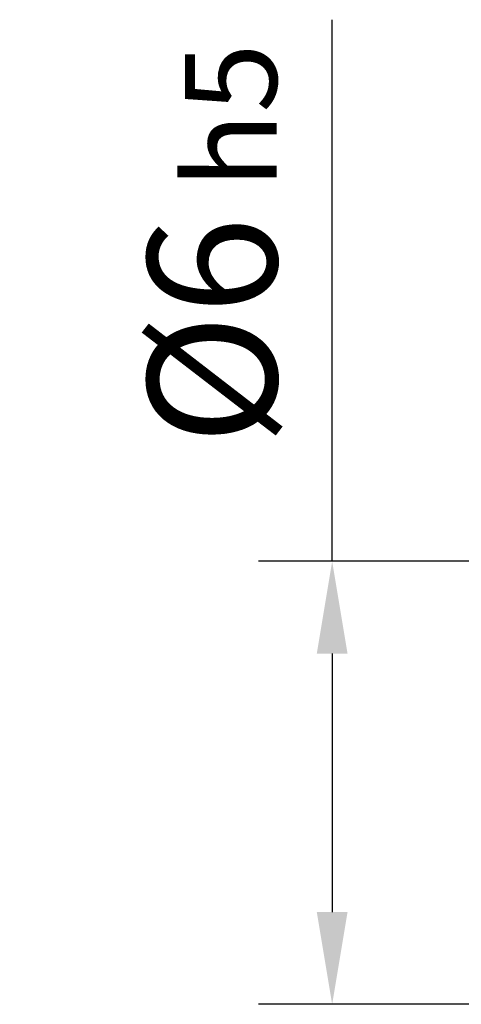
# Model space of a CAD drawing. Units: millimetres. Extents: x -197 to 223, y -111 to 186.
# Drawn here: x -18 to -6, y -6 to 21 of the extents above; entities that cross this region are included whole.
import ezdxf

# ---------------------------------------------------------------- set-up
doc = ezdxf.new("R2010")
doc.units = ezdxf.units.MM
doc.layers.get('DEFPOINTS').update_dxf_attribs({"linetype": 'CONTINUOUS'})
doc.layers.add('AM_5', color=3, linetype='CONTINUOUS')
doc.styles.get("Standard").update_dxf_attribs({"font": 'ISOCP.SHX'})
doc.dimstyles.get("Standard").update_dxf_attribs({"dimtxt": 3.5, "dimasz": 2.5, "dimexe": 2, "dimexo": 1, "dimgap": 1.5, "dimtad": 1, "dimdsep": 46, "dimtxsty": 'STANDARD', "dimcen": -2, "dimclrt": 2, "dimazin": 2, "dimtp": 0.1, "dimtm": 0.1, "dimtfac": 1, "dimtmove": 0, "dimatfit": 3, "dimfxl": 1, "dimarcsym": 0})

# ---------------------------------------------------------------- blocks, each defined once
blk = doc.blocks.new('*D317')
at = {"layer": 'AM_5', "color": 0, "lineweight": -2}
for p, q in [((-9.601, 6), (-9.601, 20.669)), ((-0.04, 6), (-11.601, 6)), ((-9.601, 3.5), (-9.601, -3.5)), ((-0.04, -6), (-11.601, -6))]:
    blk.add_line(p, q, dxfattribs=at)
at = {"layer": 'AM_5', "color": 0}
for points in [[(-9.184, 3.5), (-10.017, 3.5), (-9.601, 6)], [(-10.017, -3.5), (-9.184, -3.5), (-9.601, -6)]]:
    blk.add_solid(points, dxfattribs=at)
at = {"layer": 'DEFPOINTS', "color": 0}
for p in [(0.96, 6), (-9.601, -6), (0.96, -6)]:
    blk.add_point(p, dxfattribs=at)
at = {"layer": 'AM_5', "color": 2, "insert": (-12.851, 14.585), "char_height": 3.5, "attachment_point": 5, "rotation": 90}
blk.add_mtext('%%c6{}{\\H0.71x;\\C3; h5}', dxfattribs=at)

msp = doc.modelspace()

# ---------------------------------------------------------------- dimensions: what is measured, and where the dimension line sits
at = {"layer": 'AM_5'}
dim = msp.add_linear_dim(base=(-9.6006, -6), p1=(0.96, 6), p2=(0.96, -6), angle=90, text='%%c<>{}{\\H0.71x;\\C3; h5}', dimstyle='STANDARD', override={"dimgap": 1.5, "dimdec": 3, "dimlfac": 0.5, "dimrnd": 0, "dimpost": '', "dimcen": -2, "dimtol": 0, "dimlim": 0, "dimtp": 0.01, "dimtm": 0.1}, dxfattribs=at)
dim.commit()
dim.dimension.update_dxf_attribs({"geometry": '*D317', "text_midpoint": (-9.6006, 14.5846), "dimtype": 160})

doc.saveas('drawing.dxf')
